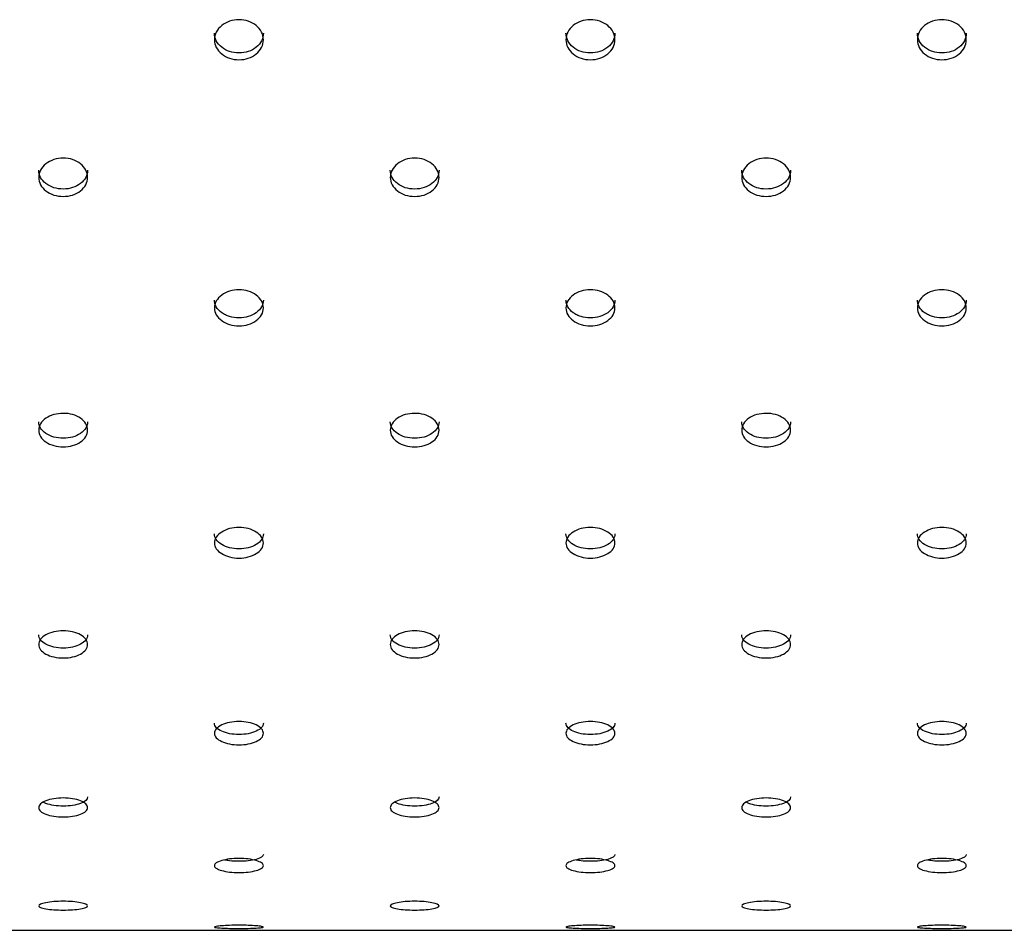
# Model space of a CAD drawing. Units: millimetres. Extents: x 285 to 434, y -292 to 0.
# Drawn here: x 321 to 325, y -260 to -256 of the extents above; entities that cross this region are included whole.
import ezdxf

# ---------------------------------------------------------------- set-up
doc = ezdxf.new("R2010")
doc.units = ezdxf.units.MM
doc.layers.add('DV2_Default', color=7, linetype='Continuous')

msp = doc.modelspace()

# ---------------------------------------------------------------- linework, layer by layer
at = {"layer": 'DV2_Default', "color": 7, "linetype": 'Continuous'}
msp.add_line((303.5931, -259.6687), (389.1931, -259.6687), dxfattribs=at)
for points, knots in [([(321.5441, -256.0191), (321.5441, -256.0299), (321.5395, -256.0514), (321.5165, -256.0783), (321.4836, -256.0971), (321.4441, -256.1028), (321.4046, -256.0971), (321.3718, -256.0783), (321.3488, -256.0514), (321.3418, -256.0191), (321.3488, -255.9866), (321.3717, -255.9596), (321.4046, -255.9406), (321.4441, -255.9348), (321.4836, -255.9406), (321.5165, -255.9596), (321.5395, -255.9866), (321.5441, -256.0083), (321.5441, -256.0191)], [0, 0, 0, 0, 0.062594, 0.125109, 0.18755, 0.249996, 0.312381, 0.374886, 0.437395, 0.500001, 0.562554, 0.625112, 0.687537, 0.749996, 0.812395, 0.874884, 0.937434, 1, 1, 1, 1]), ([(322.9836, -256.0191), (322.9836, -256.0299), (322.979, -256.0514), (322.956, -256.0783), (322.9231, -256.0971), (322.8836, -256.1028), (322.8441, -256.0971), (322.8113, -256.0783), (322.7883, -256.0514), (322.7813, -256.0191), (322.7883, -255.9866), (322.8112, -255.9596), (322.8441, -255.9406), (322.8836, -255.9348), (322.9231, -255.9406), (322.956, -255.9596), (322.979, -255.9866), (322.9836, -256.0083), (322.9836, -256.0191)], [0, 0, 0, 0, 0.062594, 0.125109, 0.18755, 0.249996, 0.312381, 0.374886, 0.437395, 0.500001, 0.562554, 0.625112, 0.687537, 0.749996, 0.812395, 0.874884, 0.937434, 1, 1, 1, 1]), ([(324.4231, -256.0191), (324.4231, -256.0299), (324.4185, -256.0514), (324.3955, -256.0783), (324.3626, -256.0971), (324.3231, -256.1028), (324.2836, -256.0971), (324.2508, -256.0783), (324.2278, -256.0514), (324.2208, -256.0191), (324.2278, -255.9866), (324.2507, -255.9596), (324.2836, -255.9406), (324.3231, -255.9348), (324.3626, -255.9406), (324.3955, -255.9596), (324.4185, -255.9866), (324.4231, -256.0083), (324.4231, -256.0191)], [0, 0, 0, 0, 0.062594, 0.125109, 0.18755, 0.249996, 0.312381, 0.374886, 0.437395, 0.500001, 0.562554, 0.625112, 0.687537, 0.749996, 0.812395, 0.874884, 0.937434, 1, 1, 1, 1]), ([(321.5441, -255.9917), (321.5441, -256.0143), (321.5343, -256.0335), (321.5051, -256.0573), (321.4943, -256.0632), (321.4707, -256.0712), (321.4579, -256.0732), (321.4303, -256.0732), (321.4175, -256.0712), (321.394, -256.0633), (321.3832, -256.0573), (321.3636, -256.0414), (321.3563, -256.0326), (321.3466, -256.0134), (321.3441, -256.003), (321.3441, -255.9917), (321.3441, -255.9917), (321.3441, -255.9917)], [0, 0, 0, 0, 0.249991, 0.249991, 0.374986, 0.374986, 0.499981, 0.499981, 0.624977, 0.624977, 0.749972, 0.749972, 0.874967, 0.874967, 0.999963, 0.999963, 1, 1, 1, 1]), ([(322.9836, -255.9917), (322.9836, -256.0143), (322.9738, -256.0335), (322.9446, -256.0573), (322.9338, -256.0632), (322.9102, -256.0712), (322.8974, -256.0732), (322.8698, -256.0732), (322.857, -256.0712), (322.8335, -256.0633), (322.8227, -256.0573), (322.8031, -256.0414), (322.7958, -256.0326), (322.7861, -256.0134), (322.7836, -256.003), (322.7836, -255.9917), (322.7836, -255.9917), (322.7836, -255.9917)], [0, 0, 0, 0, 0.249991, 0.249991, 0.374986, 0.374986, 0.499981, 0.499981, 0.624977, 0.624977, 0.749972, 0.749972, 0.874967, 0.874967, 0.999963, 0.999963, 1, 1, 1, 1]), ([(324.4231, -255.9917), (324.4231, -256.0143), (324.4133, -256.0335), (324.3841, -256.0573), (324.3733, -256.0632), (324.3497, -256.0712), (324.3369, -256.0732), (324.3093, -256.0732), (324.2965, -256.0712), (324.273, -256.0633), (324.2622, -256.0573), (324.2426, -256.0414), (324.2353, -256.0326), (324.2256, -256.0134), (324.2231, -256.003), (324.2231, -255.9917), (324.2231, -255.9917), (324.2231, -255.9917)], [0, 0, 0, 0, 0.249991, 0.249991, 0.374986, 0.374986, 0.499981, 0.499981, 0.624977, 0.624977, 0.749972, 0.749972, 0.874967, 0.874967, 0.999963, 0.999963, 1, 1, 1, 1]), ([(320.8244, -256.583), (320.8244, -256.5933), (320.8197, -256.6139), (320.7967, -256.6395), (320.7639, -256.6574), (320.7244, -256.6628), (320.6849, -256.6574), (320.652, -256.6395), (320.629, -256.6139), (320.622, -256.583), (320.629, -256.5521), (320.652, -256.5263), (320.6849, -256.5081), (320.7244, -256.5026), (320.7639, -256.5081), (320.7967, -256.5263), (320.8197, -256.5521), (320.8244, -256.5727), (320.8244, -256.583)], [0, 0, 0, 0, 0.062601, 0.125118, 0.187565, 0.249995, 0.312364, 0.374876, 0.437387, 0.499999, 0.562567, 0.625119, 0.687548, 0.749995, 0.812382, 0.874875, 0.937419, 1, 1, 1, 1]), ([(322.2639, -256.583), (322.2639, -256.5933), (322.2592, -256.6139), (322.2362, -256.6395), (322.2034, -256.6574), (322.1639, -256.6628), (322.1244, -256.6574), (322.0915, -256.6395), (322.0685, -256.6139), (322.0615, -256.583), (322.0685, -256.5521), (322.0915, -256.5263), (322.1244, -256.5081), (322.1639, -256.5026), (322.2034, -256.5081), (322.2362, -256.5263), (322.2592, -256.5521), (322.2639, -256.5727), (322.2639, -256.583)], [0, 0, 0, 0, 0.062601, 0.125118, 0.187565, 0.249995, 0.312364, 0.374876, 0.437387, 0.499999, 0.562567, 0.625119, 0.687548, 0.749995, 0.812382, 0.874875, 0.937419, 1, 1, 1, 1]), ([(323.7034, -256.583), (323.7034, -256.5933), (323.6987, -256.6139), (323.6757, -256.6395), (323.6429, -256.6574), (323.6034, -256.6628), (323.5639, -256.6574), (323.531, -256.6395), (323.508, -256.6139), (323.501, -256.583), (323.508, -256.5521), (323.531, -256.5263), (323.5639, -256.5081), (323.6034, -256.5026), (323.6429, -256.5081), (323.6757, -256.5263), (323.6987, -256.5521), (323.7034, -256.5727), (323.7034, -256.583)], [0, 0, 0, 0, 0.062601, 0.125118, 0.187565, 0.249995, 0.312364, 0.374876, 0.437387, 0.499999, 0.562567, 0.625119, 0.687548, 0.749995, 0.812382, 0.874875, 0.937419, 1, 1, 1, 1]), ([(320.8244, -256.5532), (320.8244, -256.5747), (320.8146, -256.593), (320.7853, -256.6157), (320.7746, -256.6214), (320.751, -256.6289), (320.7382, -256.6308), (320.7106, -256.6308), (320.6978, -256.629), (320.6742, -256.6214), (320.6634, -256.6157), (320.6439, -256.6006), (320.6366, -256.5923), (320.6268, -256.5739), (320.6244, -256.564), (320.6244, -256.5532), (320.6244, -256.5532), (320.6244, -256.5532)], [0, 0, 0, 0, 0.249986, 0.249986, 0.374979, 0.374979, 0.499972, 0.499972, 0.624965, 0.624965, 0.749958, 0.749958, 0.874951, 0.874951, 0.999944, 0.999944, 1, 1, 1, 1]), ([(322.2639, -256.5532), (322.2639, -256.5747), (322.2541, -256.593), (322.2248, -256.6157), (322.2141, -256.6214), (322.1905, -256.6289), (322.1777, -256.6308), (322.1501, -256.6308), (322.1373, -256.629), (322.1137, -256.6214), (322.1029, -256.6157), (322.0834, -256.6006), (322.0761, -256.5923), (322.0663, -256.5739), (322.0639, -256.564), (322.0639, -256.5532), (322.0639, -256.5532), (322.0639, -256.5532)], [0, 0, 0, 0, 0.249986, 0.249986, 0.374979, 0.374979, 0.499972, 0.499972, 0.624965, 0.624965, 0.749958, 0.749958, 0.874951, 0.874951, 0.999944, 0.999944, 1, 1, 1, 1]), ([(323.7034, -256.5532), (323.7034, -256.5747), (323.6936, -256.593), (323.6643, -256.6157), (323.6536, -256.6214), (323.63, -256.6289), (323.6172, -256.6308), (323.5896, -256.6308), (323.5768, -256.629), (323.5532, -256.6214), (323.5424, -256.6157), (323.5229, -256.6006), (323.5156, -256.5923), (323.5058, -256.5739), (323.5034, -256.564), (323.5034, -256.5532), (323.5034, -256.5532), (323.5034, -256.5532)], [0, 0, 0, 0, 0.249986, 0.249986, 0.374979, 0.374979, 0.499972, 0.499972, 0.624965, 0.624965, 0.749958, 0.749958, 0.874951, 0.874951, 0.999944, 0.999944, 1, 1, 1, 1]), ([(321.5441, -257.118), (321.5441, -257.1277), (321.5395, -257.1471), (321.5165, -257.1712), (321.4836, -257.188), (321.4441, -257.1932), (321.4046, -257.1881), (321.3718, -257.1712), (321.3488, -257.1471), (321.3418, -257.118), (321.3488, -257.0888), (321.3717, -257.0644), (321.4046, -257.0473), (321.4441, -257.0421), (321.4836, -257.0473), (321.5165, -257.0644), (321.5395, -257.0888), (321.5441, -257.1083), (321.5441, -257.118)], [0, 0, 0, 0, 0.062608, 0.125127, 0.187572, 0.249996, 0.312358, 0.374867, 0.437379, 0.5, 0.562562, 0.625128, 0.687547, 0.749996, 0.812384, 0.874867, 0.937424, 1, 1, 1, 1]), ([(322.9836, -257.118), (322.9836, -257.1277), (322.979, -257.1471), (322.956, -257.1712), (322.9231, -257.188), (322.8836, -257.1932), (322.8441, -257.1881), (322.8113, -257.1712), (322.7883, -257.1471), (322.7813, -257.118), (322.7883, -257.0888), (322.8112, -257.0644), (322.8441, -257.0473), (322.8836, -257.0421), (322.9231, -257.0473), (322.956, -257.0644), (322.979, -257.0888), (322.9836, -257.1083), (322.9836, -257.118)], [0, 0, 0, 0, 0.062608, 0.125127, 0.187572, 0.249996, 0.312358, 0.374867, 0.437379, 0.5, 0.562562, 0.625128, 0.687547, 0.749996, 0.812384, 0.874867, 0.937424, 1, 1, 1, 1]), ([(324.4231, -257.118), (324.4231, -257.1277), (324.4185, -257.1471), (324.3955, -257.1712), (324.3626, -257.188), (324.3231, -257.1932), (324.2836, -257.1881), (324.2508, -257.1712), (324.2278, -257.1471), (324.2208, -257.118), (324.2278, -257.0888), (324.2507, -257.0644), (324.2836, -257.0473), (324.3231, -257.0421), (324.3626, -257.0473), (324.3955, -257.0644), (324.4185, -257.0888), (324.4231, -257.1083), (324.4231, -257.118)], [0, 0, 0, 0, 0.062608, 0.125127, 0.187572, 0.249996, 0.312358, 0.374867, 0.437379, 0.5, 0.562562, 0.625128, 0.687547, 0.749996, 0.812384, 0.874867, 0.937424, 1, 1, 1, 1]), ([(321.5441, -257.0857), (321.5441, -257.106), (321.5343, -257.1232), (321.5051, -257.1446), (321.4943, -257.1499), (321.4707, -257.157), (321.4579, -257.1588), (321.4303, -257.1588), (321.4175, -257.1571), (321.3999, -257.1517), (321.3942, -257.1495), (321.3834, -257.1442), (321.3783, -257.141), (321.3637, -257.1304), (321.3563, -257.1225), (321.349, -257.1096), (321.3472, -257.1051), (321.3447, -257.0957), (321.3441, -257.0908), (321.3441, -257.0857), (321.3441, -257.0857), (321.3441, -257.0857)], [0, 0, 0, 0, 0.249983, 0.249983, 0.374975, 0.374975, 0.499966, 0.499966, 0.624958, 0.624958, 0.687453, 0.687453, 0.749949, 0.749949, 0.874941, 0.874941, 0.937436, 0.937436, 0.999932, 0.999932, 1, 1, 1, 1]), ([(322.9836, -257.0857), (322.9836, -257.106), (322.9738, -257.1232), (322.9446, -257.1446), (322.9338, -257.1499), (322.9102, -257.157), (322.8974, -257.1588), (322.8698, -257.1588), (322.857, -257.1571), (322.8394, -257.1517), (322.8337, -257.1495), (322.8229, -257.1442), (322.8178, -257.141), (322.8032, -257.1304), (322.7958, -257.1225), (322.7885, -257.1096), (322.7867, -257.1051), (322.7842, -257.0957), (322.7836, -257.0908), (322.7836, -257.0857), (322.7836, -257.0857), (322.7836, -257.0857)], [0, 0, 0, 0, 0.249983, 0.249983, 0.374975, 0.374975, 0.499966, 0.499966, 0.624958, 0.624958, 0.687453, 0.687453, 0.749949, 0.749949, 0.874941, 0.874941, 0.937436, 0.937436, 0.999932, 0.999932, 1, 1, 1, 1]), ([(324.4231, -257.0857), (324.4231, -257.106), (324.4133, -257.1232), (324.3841, -257.1446), (324.3733, -257.1499), (324.3497, -257.157), (324.3369, -257.1588), (324.3093, -257.1588), (324.2965, -257.1571), (324.2789, -257.1517), (324.2732, -257.1495), (324.2624, -257.1442), (324.2573, -257.141), (324.2427, -257.1304), (324.2353, -257.1225), (324.228, -257.1096), (324.2262, -257.1051), (324.2237, -257.0957), (324.2231, -257.0908), (324.2231, -257.0857), (324.2231, -257.0857), (324.2231, -257.0857)], [0, 0, 0, 0, 0.249983, 0.249983, 0.374975, 0.374975, 0.499966, 0.499966, 0.624958, 0.624958, 0.687453, 0.687453, 0.749949, 0.749949, 0.874941, 0.874941, 0.937436, 0.937436, 0.999932, 0.999932, 1, 1, 1, 1]), ([(320.8244, -257.6191), (320.8244, -257.6282), (320.8197, -257.6462), (320.7967, -257.6686), (320.7639, -257.6842), (320.7244, -257.6889), (320.6849, -257.6842), (320.652, -257.6686), (320.629, -257.6462), (320.622, -257.6192), (320.629, -257.592), (320.652, -257.5693), (320.6849, -257.5534), (320.7244, -257.5485), (320.7639, -257.5533), (320.7967, -257.5693), (320.8197, -257.592), (320.8244, -257.6101), (320.8244, -257.6191)], [0, 0, 0, 0, 0.062613, 0.125138, 0.18758, 0.249996, 0.312351, 0.374858, 0.437374, 0.500001, 0.562572, 0.625139, 0.687554, 0.749996, 0.812377, 0.874857, 0.937414, 1, 1, 1, 1]), ([(322.2639, -257.6191), (322.2639, -257.6282), (322.2592, -257.6462), (322.2362, -257.6686), (322.2034, -257.6842), (322.1639, -257.6889), (322.1244, -257.6842), (322.0915, -257.6686), (322.0685, -257.6462), (322.0615, -257.6192), (322.0685, -257.592), (322.0915, -257.5693), (322.1244, -257.5534), (322.1639, -257.5485), (322.2034, -257.5533), (322.2362, -257.5693), (322.2592, -257.592), (322.2639, -257.6101), (322.2639, -257.6191)], [0, 0, 0, 0, 0.062613, 0.125138, 0.18758, 0.249996, 0.312351, 0.374858, 0.437374, 0.500001, 0.562572, 0.625139, 0.687554, 0.749996, 0.812377, 0.874857, 0.937414, 1, 1, 1, 1]), ([(323.7034, -257.6191), (323.7034, -257.6282), (323.6987, -257.6462), (323.6757, -257.6686), (323.6429, -257.6842), (323.6034, -257.6889), (323.5639, -257.6842), (323.531, -257.6686), (323.508, -257.6462), (323.501, -257.6192), (323.508, -257.592), (323.531, -257.5693), (323.5639, -257.5534), (323.6034, -257.5485), (323.6429, -257.5533), (323.6757, -257.5693), (323.6987, -257.592), (323.7034, -257.6101), (323.7034, -257.6191)], [0, 0, 0, 0, 0.062613, 0.125138, 0.18758, 0.249996, 0.312351, 0.374858, 0.437374, 0.500001, 0.562572, 0.625139, 0.687554, 0.749996, 0.812377, 0.874857, 0.937414, 1, 1, 1, 1]), ([(320.8244, -257.5844), (320.8244, -257.6032), (320.8146, -257.6192), (320.7853, -257.6391), (320.7746, -257.644), (320.751, -257.6506), (320.7382, -257.6522), (320.7106, -257.6523), (320.6978, -257.6506), (320.6742, -257.644), (320.6634, -257.6391), (320.6439, -257.6258), (320.6366, -257.6185), (320.6268, -257.6025), (320.6244, -257.5938), (320.6244, -257.5844), (320.6244, -257.5844), (320.6244, -257.5844)], [0, 0, 0, 0, 0.249992, 0.249992, 0.374988, 0.374988, 0.499984, 0.499984, 0.62498, 0.62498, 0.749976, 0.749976, 0.874972, 0.874972, 0.999968, 0.999968, 1, 1, 1, 1]), ([(322.2639, -257.5844), (322.2639, -257.6032), (322.2541, -257.6192), (322.2248, -257.6391), (322.2141, -257.644), (322.1905, -257.6506), (322.1777, -257.6522), (322.1501, -257.6523), (322.1373, -257.6506), (322.1137, -257.644), (322.1029, -257.6391), (322.0834, -257.6258), (322.0761, -257.6185), (322.0663, -257.6025), (322.0639, -257.5938), (322.0639, -257.5844), (322.0639, -257.5844), (322.0639, -257.5844)], [0, 0, 0, 0, 0.249992, 0.249992, 0.374988, 0.374988, 0.499984, 0.499984, 0.62498, 0.62498, 0.749976, 0.749976, 0.874972, 0.874972, 0.999968, 0.999968, 1, 1, 1, 1]), ([(323.7034, -257.5844), (323.7034, -257.6032), (323.6936, -257.6192), (323.6643, -257.6391), (323.6536, -257.644), (323.63, -257.6506), (323.6172, -257.6522), (323.5896, -257.6523), (323.5768, -257.6506), (323.5532, -257.644), (323.5424, -257.6391), (323.5229, -257.6258), (323.5156, -257.6185), (323.5058, -257.6025), (323.5034, -257.5938), (323.5034, -257.5844), (323.5034, -257.5844), (323.5034, -257.5844)], [0, 0, 0, 0, 0.249992, 0.249992, 0.374988, 0.374988, 0.499984, 0.499984, 0.62498, 0.62498, 0.749976, 0.749976, 0.874972, 0.874972, 0.999968, 0.999968, 1, 1, 1, 1]), ([(321.5441, -258.081), (321.5441, -258.0892), (321.5395, -258.1057), (321.5165, -258.1261), (321.4836, -258.1403), (321.4441, -258.1446), (321.4046, -258.1403), (321.3718, -258.1261), (321.3488, -258.1057), (321.3418, -258.081), (321.3488, -258.0562), (321.3717, -258.0355), (321.4046, -258.0209), (321.4441, -258.0164), (321.4836, -258.0209), (321.5165, -258.0355), (321.5395, -258.0562), (321.5441, -258.0727), (321.5441, -258.081)], [0, 0, 0, 0, 0.062624, 0.125149, 0.187588, 0.249996, 0.312342, 0.374846, 0.437366, 0.500001, 0.56258, 0.62515, 0.687562, 0.749996, 0.812369, 0.874845, 0.937409, 1, 1, 1, 1]), ([(321.5441, -258.0437), (321.5441, -258.0609), (321.5343, -258.0755), (321.5051, -258.0936), (321.4943, -258.0981), (321.4707, -258.104), (321.4579, -258.1055), (321.4303, -258.1056), (321.4175, -258.1041), (321.394, -258.0981), (321.3832, -258.0936), (321.3637, -258.0815), (321.3563, -258.0749), (321.3466, -258.0603), (321.3441, -258.0523), (321.3441, -258.0437), (321.3441, -258.0437), (321.3441, -258.0437)], [0, 0, 0, 0, 0.249989, 0.249989, 0.374983, 0.374983, 0.499978, 0.499978, 0.624972, 0.624972, 0.749967, 0.749967, 0.874961, 0.874961, 0.999955, 0.999955, 1, 1, 1, 1]), ([(322.9836, -258.081), (322.9836, -258.0892), (322.979, -258.1057), (322.956, -258.1261), (322.9231, -258.1403), (322.8836, -258.1446), (322.8441, -258.1403), (322.8113, -258.1261), (322.7883, -258.1057), (322.7813, -258.081), (322.7883, -258.0562), (322.8112, -258.0355), (322.8441, -258.0209), (322.8836, -258.0164), (322.9231, -258.0209), (322.956, -258.0355), (322.979, -258.0562), (322.9836, -258.0727), (322.9836, -258.081)], [0, 0, 0, 0, 0.062624, 0.125149, 0.187588, 0.249996, 0.312342, 0.374846, 0.437366, 0.500001, 0.56258, 0.62515, 0.687562, 0.749996, 0.812369, 0.874845, 0.937409, 1, 1, 1, 1]), ([(322.9836, -258.0437), (322.9836, -258.0609), (322.9738, -258.0755), (322.9446, -258.0936), (322.9338, -258.0981), (322.9102, -258.104), (322.8974, -258.1055), (322.8698, -258.1056), (322.857, -258.1041), (322.8335, -258.0981), (322.8227, -258.0936), (322.8032, -258.0815), (322.7958, -258.0749), (322.7861, -258.0603), (322.7836, -258.0523), (322.7836, -258.0437), (322.7836, -258.0437), (322.7836, -258.0437)], [0, 0, 0, 0, 0.249989, 0.249989, 0.374983, 0.374983, 0.499978, 0.499978, 0.624972, 0.624972, 0.749967, 0.749967, 0.874961, 0.874961, 0.999955, 0.999955, 1, 1, 1, 1]), ([(324.4231, -258.081), (324.4231, -258.0892), (324.4185, -258.1057), (324.3955, -258.1261), (324.3626, -258.1403), (324.3231, -258.1446), (324.2836, -258.1403), (324.2508, -258.1261), (324.2278, -258.1057), (324.2208, -258.081), (324.2278, -258.0562), (324.2507, -258.0355), (324.2836, -258.0209), (324.3231, -258.0164), (324.3626, -258.0209), (324.3955, -258.0355), (324.4185, -258.0562), (324.4231, -258.0727), (324.4231, -258.081)], [0, 0, 0, 0, 0.062624, 0.125149, 0.187588, 0.249996, 0.312342, 0.374846, 0.437366, 0.500001, 0.56258, 0.62515, 0.687562, 0.749996, 0.812369, 0.874845, 0.937409, 1, 1, 1, 1]), ([(324.4231, -258.0437), (324.4231, -258.0609), (324.4133, -258.0755), (324.3841, -258.0936), (324.3733, -258.0981), (324.3497, -258.104), (324.3369, -258.1055), (324.3093, -258.1056), (324.2965, -258.1041), (324.273, -258.0981), (324.2622, -258.0936), (324.2427, -258.0815), (324.2353, -258.0749), (324.2256, -258.0603), (324.2231, -258.0523), (324.2231, -258.0437), (324.2231, -258.0437), (324.2231, -258.0437)], [0, 0, 0, 0, 0.249989, 0.249989, 0.374983, 0.374983, 0.499978, 0.499978, 0.624972, 0.624972, 0.749967, 0.749967, 0.874961, 0.874961, 0.999955, 0.999955, 1, 1, 1, 1]), ([(320.8244, -258.4973), (320.8244, -258.5047), (320.8197, -258.5192), (320.7967, -258.5373), (320.7639, -258.5499), (320.7244, -258.5537), (320.6849, -258.5499), (320.652, -258.5373), (320.629, -258.5192), (320.622, -258.4974), (320.629, -258.4753), (320.652, -258.4568), (320.6849, -258.4438), (320.7244, -258.4398), (320.7639, -258.4438), (320.7967, -258.4568), (320.8197, -258.4753), (320.8244, -258.49), (320.8244, -258.4973)], [0, 0, 0, 0, 0.06263, 0.125161, 0.187596, 0.249996, 0.312335, 0.374835, 0.43736, 0.500001, 0.562591, 0.625163, 0.687572, 0.749996, 0.81236, 0.874833, 0.937398, 1, 1, 1, 1]), ([(320.8244, -258.4577), (320.8244, -258.473), (320.8146, -258.4859), (320.7853, -258.5019), (320.7746, -258.5058), (320.751, -258.5111), (320.7382, -258.5125), (320.7106, -258.5125), (320.6978, -258.5112), (320.6742, -258.5058), (320.6634, -258.5019), (320.6439, -258.4912), (320.6366, -258.4853), (320.6268, -258.4724), (320.6244, -258.4653), (320.6244, -258.4577), (320.6244, -258.4577), (320.6244, -258.4577)], [0, 0, 0, 0, 0.249993, 0.249993, 0.37499, 0.37499, 0.499987, 0.499987, 0.624983, 0.624983, 0.74998, 0.74998, 0.874977, 0.874977, 0.999973, 0.999973, 1, 1, 1, 1]), ([(322.2639, -258.4973), (322.2639, -258.5047), (322.2592, -258.5192), (322.2362, -258.5373), (322.2034, -258.5499), (322.1639, -258.5537), (322.1244, -258.5499), (322.0915, -258.5373), (322.0685, -258.5192), (322.0615, -258.4974), (322.0685, -258.4753), (322.0915, -258.4568), (322.1244, -258.4438), (322.1639, -258.4398), (322.2034, -258.4438), (322.2362, -258.4568), (322.2592, -258.4753), (322.2639, -258.49), (322.2639, -258.4973)], [0, 0, 0, 0, 0.06263, 0.125161, 0.187596, 0.249996, 0.312335, 0.374835, 0.43736, 0.500001, 0.562591, 0.625163, 0.687572, 0.749996, 0.81236, 0.874833, 0.937398, 1, 1, 1, 1]), ([(322.2639, -258.4577), (322.2639, -258.473), (322.2541, -258.4859), (322.2248, -258.5019), (322.2141, -258.5058), (322.1905, -258.5111), (322.1777, -258.5125), (322.1501, -258.5125), (322.1373, -258.5112), (322.1137, -258.5058), (322.1029, -258.5019), (322.0834, -258.4912), (322.0761, -258.4853), (322.0663, -258.4724), (322.0639, -258.4653), (322.0639, -258.4577), (322.0639, -258.4577), (322.0639, -258.4577)], [0, 0, 0, 0, 0.249993, 0.249993, 0.37499, 0.37499, 0.499987, 0.499987, 0.624983, 0.624983, 0.74998, 0.74998, 0.874977, 0.874977, 0.999973, 0.999973, 1, 1, 1, 1]), ([(323.7034, -258.4973), (323.7034, -258.5047), (323.6987, -258.5192), (323.6757, -258.5373), (323.6429, -258.5499), (323.6034, -258.5537), (323.5639, -258.5499), (323.531, -258.5373), (323.508, -258.5192), (323.501, -258.4974), (323.508, -258.4753), (323.531, -258.4568), (323.5639, -258.4438), (323.6034, -258.4398), (323.6429, -258.4438), (323.6757, -258.4568), (323.6987, -258.4753), (323.7034, -258.49), (323.7034, -258.4973)], [0, 0, 0, 0, 0.06263, 0.125161, 0.187596, 0.249996, 0.312335, 0.374835, 0.43736, 0.500001, 0.562591, 0.625163, 0.687572, 0.749996, 0.81236, 0.874833, 0.937398, 1, 1, 1, 1]), ([(323.7034, -258.4577), (323.7034, -258.473), (323.6936, -258.4859), (323.6643, -258.5019), (323.6536, -258.5058), (323.63, -258.5111), (323.6172, -258.5125), (323.5896, -258.5125), (323.5768, -258.5112), (323.5532, -258.5058), (323.5424, -258.5019), (323.5229, -258.4912), (323.5156, -258.4853), (323.5058, -258.4724), (323.5034, -258.4653), (323.5034, -258.4577), (323.5034, -258.4577), (323.5034, -258.4577)], [0, 0, 0, 0, 0.249993, 0.249993, 0.37499, 0.37499, 0.499987, 0.499987, 0.624983, 0.624983, 0.74998, 0.74998, 0.874977, 0.874977, 0.999973, 0.999973, 1, 1, 1, 1]), ([(321.5441, -258.8613), (321.5441, -258.8676), (321.5395, -258.8801), (321.5165, -258.8955), (321.4836, -258.9063), (321.4441, -258.9095), (321.4046, -258.9063), (321.3718, -258.8956), (321.3488, -258.8801), (321.3418, -258.8614), (321.3488, -258.8424), (321.3717, -258.8265), (321.4046, -258.8153), (321.4441, -258.8119), (321.4836, -258.8153), (321.5165, -258.8265), (321.5395, -258.8424), (321.5441, -258.8551), (321.5441, -258.8613)], [0, 0, 0, 0, 0.06264, 0.125174, 0.187606, 0.249997, 0.312327, 0.374824, 0.437351, 0.500003, 0.562596, 0.625176, 0.687581, 0.749997, 0.812352, 0.874822, 0.937394, 1, 1, 1, 1]), ([(321.5441, -258.8194), (321.5441, -258.8325), (321.5343, -258.8435), (321.5051, -258.8572), (321.4943, -258.8606), (321.4707, -258.8651), (321.4579, -258.8662), (321.4303, -258.8662), (321.4175, -258.8651), (321.394, -258.8606), (321.3832, -258.8572), (321.3637, -258.8481), (321.3563, -258.8431), (321.3466, -258.832), (321.3441, -258.8259), (321.3441, -258.8194), (321.3441, -258.8194), (321.3441, -258.8194)], [0, 0, 0, 0, 0.249989, 0.249989, 0.374983, 0.374983, 0.499977, 0.499977, 0.624972, 0.624972, 0.749966, 0.749966, 0.87496, 0.87496, 0.999954, 0.999954, 1, 1, 1, 1]), ([(322.9836, -258.8613), (322.9836, -258.8676), (322.979, -258.8801), (322.956, -258.8955), (322.9231, -258.9063), (322.8836, -258.9095), (322.8441, -258.9063), (322.8113, -258.8956), (322.7883, -258.8801), (322.7813, -258.8614), (322.7883, -258.8424), (322.8112, -258.8265), (322.8441, -258.8153), (322.8836, -258.8119), (322.9231, -258.8153), (322.956, -258.8265), (322.979, -258.8424), (322.9836, -258.8551), (322.9836, -258.8613)], [0, 0, 0, 0, 0.06264, 0.125174, 0.187606, 0.249997, 0.312327, 0.374824, 0.437351, 0.500003, 0.562596, 0.625176, 0.687581, 0.749997, 0.812352, 0.874822, 0.937394, 1, 1, 1, 1]), ([(322.9836, -258.8194), (322.9836, -258.8325), (322.9738, -258.8435), (322.9446, -258.8572), (322.9338, -258.8606), (322.9102, -258.8651), (322.8974, -258.8662), (322.8698, -258.8662), (322.857, -258.8651), (322.8335, -258.8606), (322.8227, -258.8572), (322.8032, -258.8481), (322.7958, -258.8431), (322.7861, -258.832), (322.7836, -258.8259), (322.7836, -258.8194), (322.7836, -258.8194), (322.7836, -258.8194)], [0, 0, 0, 0, 0.249989, 0.249989, 0.374983, 0.374983, 0.499977, 0.499977, 0.624972, 0.624972, 0.749966, 0.749966, 0.87496, 0.87496, 0.999954, 0.999954, 1, 1, 1, 1]), ([(324.4231, -258.8613), (324.4231, -258.8676), (324.4185, -258.8801), (324.3955, -258.8955), (324.3626, -258.9063), (324.3231, -258.9095), (324.2836, -258.9063), (324.2508, -258.8956), (324.2278, -258.8801), (324.2208, -258.8614), (324.2278, -258.8424), (324.2507, -258.8265), (324.2836, -258.8153), (324.3231, -258.8119), (324.3626, -258.8153), (324.3955, -258.8265), (324.4185, -258.8424), (324.4231, -258.8551), (324.4231, -258.8613)], [0, 0, 0, 0, 0.06264, 0.125174, 0.187606, 0.249997, 0.312327, 0.374824, 0.437351, 0.500003, 0.562596, 0.625176, 0.687581, 0.749997, 0.812352, 0.874822, 0.937394, 1, 1, 1, 1]), ([(324.4231, -258.8194), (324.4231, -258.8325), (324.4133, -258.8435), (324.3841, -258.8572), (324.3733, -258.8606), (324.3497, -258.8651), (324.3369, -258.8662), (324.3093, -258.8662), (324.2965, -258.8651), (324.273, -258.8606), (324.2622, -258.8572), (324.2427, -258.8481), (324.2353, -258.8431), (324.2256, -258.832), (324.2231, -258.8259), (324.2231, -258.8194), (324.2231, -258.8194), (324.2231, -258.8194)], [0, 0, 0, 0, 0.249989, 0.249989, 0.374983, 0.374983, 0.499977, 0.499977, 0.624972, 0.624972, 0.749966, 0.749966, 0.87496, 0.87496, 0.999954, 0.999954, 1, 1, 1, 1]), ([(320.8244, -259.1658), (320.8244, -259.1709), (320.8197, -259.181), (320.7968, -259.1935), (320.7639, -259.2022), (320.7244, -259.2048), (320.6849, -259.2022), (320.652, -259.1935), (320.629, -259.181), (320.622, -259.1659), (320.629, -259.1505), (320.652, -259.1375), (320.6848, -259.1283), (320.7244, -259.1255), (320.7639, -259.1283), (320.7968, -259.1375), (320.8197, -259.1505), (320.8244, -259.1607), (320.8244, -259.1658)], [0, 0, 0, 0, 0.062646, 0.125186, 0.187611, 0.249996, 0.31232, 0.37481, 0.437341, 0.500001, 0.562607, 0.625187, 0.687591, 0.749996, 0.81234, 0.874809, 0.937379, 1, 1, 1, 1]), ([(320.8244, -259.1219), (320.8244, -259.1325), (320.8146, -259.1414), (320.7853, -259.1524), (320.7746, -259.1551), (320.751, -259.1588), (320.7382, -259.1597), (320.7106, -259.1597), (320.6978, -259.1588), (320.6742, -259.1551), (320.6634, -259.1524), (320.6496, -259.1472), (320.646, -259.1456), (320.6428, -259.144)], [0, 0, 0, 0, 0.3117983, 0.3117983, 0.4676975, 0.4676975, 0.6235966, 0.6235966, 0.7794958, 0.7794958, 0.9353949, 0.9353949, 1, 1, 1, 1]), ([(322.2639, -259.1658), (322.2639, -259.1709), (322.2592, -259.181), (322.2363, -259.1935), (322.2034, -259.2022), (322.1639, -259.2048), (322.1244, -259.2022), (322.0915, -259.1935), (322.0685, -259.181), (322.0615, -259.1659), (322.0685, -259.1505), (322.0915, -259.1375), (322.1243, -259.1283), (322.1639, -259.1255), (322.2034, -259.1283), (322.2363, -259.1375), (322.2592, -259.1505), (322.2639, -259.1607), (322.2639, -259.1658)], [0, 0, 0, 0, 0.062646, 0.125186, 0.187611, 0.249996, 0.31232, 0.37481, 0.437341, 0.500001, 0.562607, 0.625187, 0.687591, 0.749996, 0.81234, 0.874809, 0.937379, 1, 1, 1, 1]), ([(322.2639, -259.1219), (322.2639, -259.1325), (322.2541, -259.1414), (322.2248, -259.1524), (322.2141, -259.1551), (322.1905, -259.1588), (322.1777, -259.1597), (322.1501, -259.1597), (322.1373, -259.1588), (322.1137, -259.1551), (322.1029, -259.1524), (322.0891, -259.1472), (322.0855, -259.1456), (322.0823, -259.144)], [0, 0, 0, 0, 0.3117983, 0.3117983, 0.4676975, 0.4676975, 0.6235966, 0.6235966, 0.7794958, 0.7794958, 0.9353949, 0.9353949, 1, 1, 1, 1]), ([(323.7034, -259.1658), (323.7034, -259.1709), (323.6987, -259.181), (323.6758, -259.1935), (323.6429, -259.2022), (323.6034, -259.2048), (323.5639, -259.2022), (323.531, -259.1935), (323.508, -259.181), (323.501, -259.1659), (323.508, -259.1505), (323.531, -259.1375), (323.5638, -259.1283), (323.6034, -259.1255), (323.6429, -259.1283), (323.6758, -259.1375), (323.6987, -259.1505), (323.7034, -259.1607), (323.7034, -259.1658)], [0, 0, 0, 0, 0.062646, 0.125186, 0.187611, 0.249996, 0.31232, 0.37481, 0.437341, 0.500001, 0.562607, 0.625187, 0.687591, 0.749996, 0.81234, 0.874809, 0.937379, 1, 1, 1, 1]), ([(323.7034, -259.1219), (323.7034, -259.1325), (323.6936, -259.1414), (323.6643, -259.1524), (323.6536, -259.1551), (323.63, -259.1588), (323.6172, -259.1597), (323.5896, -259.1597), (323.5768, -259.1588), (323.5532, -259.1551), (323.5424, -259.1524), (323.5286, -259.1472), (323.525, -259.1456), (323.5218, -259.144)], [0, 0, 0, 0, 0.311798, 0.311798, 0.467697, 0.467697, 0.623597, 0.623597, 0.779496, 0.779496, 0.935395, 0.935395, 1, 1, 1, 1]), ([(321.5441, -259.4037), (321.5441, -259.4075), (321.5395, -259.415), (321.5165, -259.4242), (321.4836, -259.4305), (321.4441, -259.4324), (321.4046, -259.4305), (321.3717, -259.4242), (321.3488, -259.415), (321.3418, -259.4038), (321.3488, -259.3923), (321.3717, -259.3825), (321.4046, -259.3756), (321.4441, -259.3735), (321.4836, -259.3756), (321.5165, -259.3825), (321.5395, -259.3923), (321.5441, -259.3999), (321.5441, -259.4037)], [0, 0, 0, 0, 0.062652, 0.125196, 0.187616, 0.249995, 0.312314, 0.374799, 0.437334, 0.5, 0.562615, 0.625197, 0.6876, 0.749996, 0.81233, 0.874798, 0.93737, 1, 1, 1, 1]), ([(321.5441, -259.3581), (321.5441, -259.366), (321.5343, -259.3725), (321.5051, -259.3806), (321.4943, -259.3826), (321.4707, -259.3852), (321.4579, -259.3859), (321.4303, -259.3859), (321.4175, -259.3852), (321.3986, -259.3831), (321.3918, -259.382), (321.3854, -259.3807)], [0, 0, 0, 0, 0.35669, 0.35669, 0.535034, 0.535034, 0.713379, 0.713379, 0.891724, 0.891724, 1, 1, 1, 1]), ([(322.9836, -259.4037), (322.9836, -259.4075), (322.979, -259.415), (322.956, -259.4242), (322.9231, -259.4305), (322.8836, -259.4324), (322.8441, -259.4305), (322.8112, -259.4242), (322.7883, -259.415), (322.7813, -259.4038), (322.7883, -259.3923), (322.8112, -259.3825), (322.8441, -259.3756), (322.8836, -259.3735), (322.9231, -259.3756), (322.956, -259.3825), (322.979, -259.3923), (322.9836, -259.3999), (322.9836, -259.4037)], [0, 0, 0, 0, 0.062652, 0.125196, 0.187616, 0.249995, 0.312314, 0.374799, 0.437334, 0.5, 0.562615, 0.625197, 0.6876, 0.749996, 0.81233, 0.874798, 0.93737, 1, 1, 1, 1]), ([(322.9836, -259.3581), (322.9836, -259.366), (322.9738, -259.3725), (322.9446, -259.3806), (322.9338, -259.3826), (322.9102, -259.3852), (322.8974, -259.3859), (322.8698, -259.3859), (322.857, -259.3852), (322.8381, -259.3831), (322.8313, -259.382), (322.8249, -259.3807)], [0, 0, 0, 0, 0.35669, 0.35669, 0.535034, 0.535034, 0.713379, 0.713379, 0.891724, 0.891724, 1, 1, 1, 1]), ([(324.4231, -259.4037), (324.4231, -259.4075), (324.4185, -259.415), (324.3955, -259.4242), (324.3626, -259.4305), (324.3231, -259.4324), (324.2836, -259.4305), (324.2507, -259.4242), (324.2278, -259.415), (324.2208, -259.4038), (324.2278, -259.3923), (324.2507, -259.3825), (324.2836, -259.3756), (324.3231, -259.3735), (324.3626, -259.3756), (324.3955, -259.3825), (324.4185, -259.3923), (324.4231, -259.3999), (324.4231, -259.4037)], [0, 0, 0, 0, 0.062652, 0.125196, 0.187616, 0.249995, 0.312314, 0.374799, 0.437334, 0.5, 0.562615, 0.625197, 0.6876, 0.749996, 0.81233, 0.874798, 0.93737, 1, 1, 1, 1]), ([(324.4231, -259.3581), (324.4231, -259.366), (324.4133, -259.3725), (324.3841, -259.3806), (324.3733, -259.3826), (324.3497, -259.3852), (324.3369, -259.3859), (324.3093, -259.3859), (324.2965, -259.3852), (324.2776, -259.3831), (324.2708, -259.382), (324.2644, -259.3807)], [0, 0, 0, 0, 0.35669, 0.35669, 0.535034, 0.535034, 0.713379, 0.713379, 0.891724, 0.891724, 1, 1, 1, 1]), ([(320.8244, -259.5685), (320.8244, -259.5709), (320.8197, -259.5756), (320.7968, -259.5812), (320.7639, -259.585), (320.7244, -259.5861), (320.6849, -259.585), (320.652, -259.5812), (320.629, -259.5756), (320.622, -259.5686), (320.629, -259.5614), (320.652, -259.5551), (320.6848, -259.5507), (320.7244, -259.5493), (320.7639, -259.5507), (320.7968, -259.5551), (320.8197, -259.5614), (320.8244, -259.5662), (320.8244, -259.5685)], [0, 0, 0, 0, 0.062673, 0.125203, 0.187629, 0.249993, 0.312295, 0.374787, 0.437309, 0.499995, 0.562617, 0.6252, 0.687591, 0.749993, 0.812334, 0.87479, 0.937366, 1, 1, 1, 1]), ([(322.2639, -259.5685), (322.2639, -259.5709), (322.2592, -259.5756), (322.2363, -259.5812), (322.2034, -259.585), (322.1639, -259.5861), (322.1244, -259.585), (322.0915, -259.5812), (322.0685, -259.5756), (322.0615, -259.5686), (322.0685, -259.5614), (322.0915, -259.5551), (322.1243, -259.5507), (322.1639, -259.5493), (322.2034, -259.5507), (322.2363, -259.5551), (322.2592, -259.5614), (322.2639, -259.5662), (322.2639, -259.5685)], [0, 0, 0, 0, 0.062673, 0.125203, 0.187629, 0.249993, 0.312295, 0.374787, 0.437309, 0.499995, 0.562617, 0.6252, 0.687591, 0.749993, 0.812334, 0.87479, 0.937366, 1, 1, 1, 1]), ([(323.7034, -259.5685), (323.7034, -259.5709), (323.6987, -259.5756), (323.6758, -259.5812), (323.6429, -259.585), (323.6034, -259.5861), (323.5639, -259.585), (323.531, -259.5812), (323.508, -259.5756), (323.501, -259.5686), (323.508, -259.5614), (323.531, -259.5551), (323.5638, -259.5507), (323.6034, -259.5493), (323.6429, -259.5507), (323.6758, -259.5551), (323.6987, -259.5614), (323.7034, -259.5662), (323.7034, -259.5685)], [0, 0, 0, 0, 0.062673, 0.125203, 0.187629, 0.249993, 0.312295, 0.374787, 0.437309, 0.499995, 0.562617, 0.6252, 0.687591, 0.749993, 0.812334, 0.87479, 0.937366, 1, 1, 1, 1]), ([(321.5441, -259.6554), (321.5441, -259.6562), (321.5395, -259.6579), (321.5165, -259.6597), (321.4836, -259.6609), (321.4441, -259.6613), (321.4046, -259.6609), (321.3717, -259.6597), (321.3488, -259.6579), (321.3418, -259.6554), (321.3488, -259.6526), (321.3717, -259.6501), (321.4046, -259.6483), (321.4441, -259.6477), (321.4836, -259.6483), (321.5165, -259.6501), (321.5395, -259.6526), (321.5441, -259.6545), (321.5441, -259.6554)], [0, 0, 0, 0, 0.062655, 0.125205, 0.187615, 0.249993, 0.312309, 0.374784, 0.437327, 0.499994, 0.562633, 0.625206, 0.687622, 0.749993, 0.812303, 0.874783, 0.937347, 1, 1, 1, 1]), ([(322.9836, -259.6554), (322.9836, -259.6562), (322.979, -259.6579), (322.956, -259.6597), (322.9231, -259.6609), (322.8836, -259.6613), (322.8441, -259.6609), (322.8112, -259.6597), (322.7883, -259.6579), (322.7813, -259.6554), (322.7883, -259.6526), (322.8112, -259.6501), (322.8441, -259.6483), (322.8836, -259.6477), (322.9231, -259.6483), (322.956, -259.6501), (322.979, -259.6526), (322.9836, -259.6545), (322.9836, -259.6554)], [0, 0, 0, 0, 0.062655, 0.125205, 0.187615, 0.249993, 0.312309, 0.374784, 0.437327, 0.499994, 0.562633, 0.625206, 0.687622, 0.749993, 0.812303, 0.874783, 0.937347, 1, 1, 1, 1]), ([(324.4231, -259.6554), (324.4231, -259.6562), (324.4185, -259.6579), (324.3955, -259.6597), (324.3626, -259.6609), (324.3231, -259.6613), (324.2836, -259.6609), (324.2507, -259.6597), (324.2278, -259.6579), (324.2208, -259.6554), (324.2278, -259.6526), (324.2507, -259.6501), (324.2836, -259.6483), (324.3231, -259.6477), (324.3626, -259.6483), (324.3955, -259.6501), (324.4185, -259.6526), (324.4231, -259.6545), (324.4231, -259.6554)], [0, 0, 0, 0, 0.062655, 0.125205, 0.187615, 0.249993, 0.312309, 0.374784, 0.437327, 0.499994, 0.562633, 0.625206, 0.687622, 0.749993, 0.812303, 0.874783, 0.937347, 1, 1, 1, 1])]:
    msp.add_open_spline(points, degree=3, knots=knots, dxfattribs=at)

doc.saveas('drawing.dxf')
